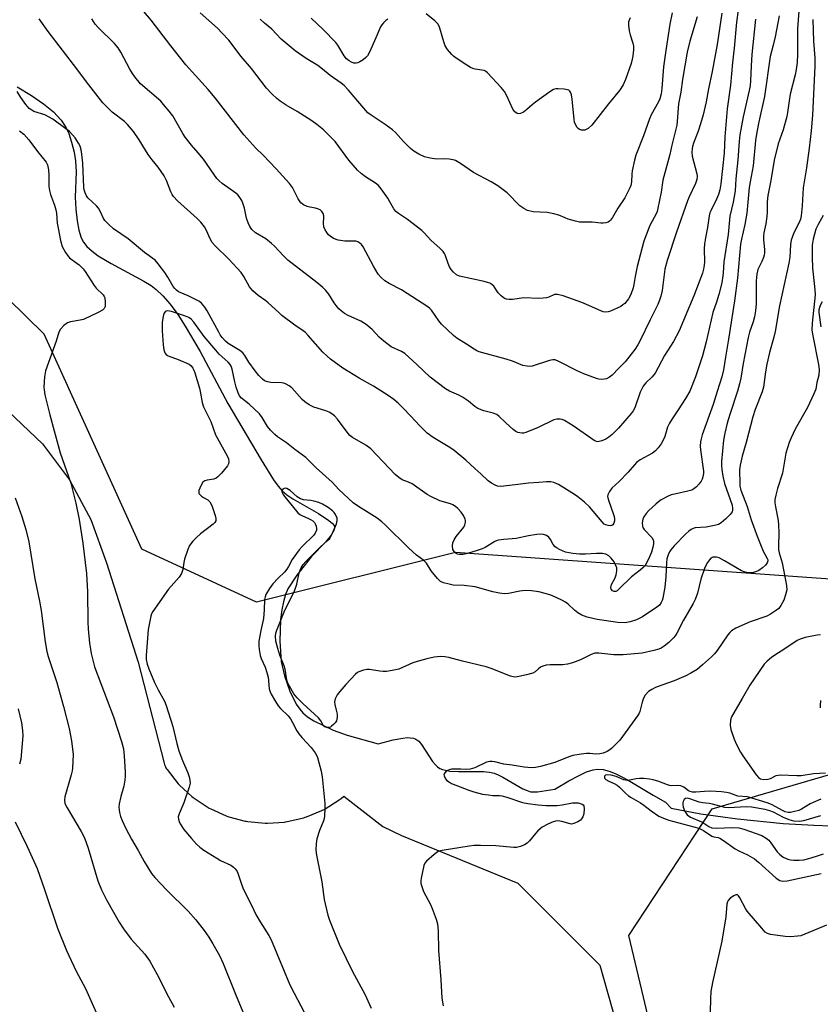
# Model space of a CAD drawing. Units: inches. Extents: x 1201769 to 1207769, y 537456 to 541456.
# Drawn here: x 1205481 to 1205754, y 537791 to 538127 of the extents above; entities that cross this region are included whole.
import ezdxf

# ---------------------------------------------------------------- set-up
doc = ezdxf.new("R2010")
doc.units = ezdxf.units.IN
doc.header["$MEASUREMENT"] = 0
for name, color, linetype in [('HYDRO-Single Line Stream', 4, 'Continuous'), ('NTRL-Farm Land', 3, 'Continuous'), ('NTRL-Trees', 3, 'Continuous'), ('Undefined', 1, 'Continuous')]:
    doc.layers.add(name, color=color, linetype=linetype)

msp = doc.modelspace()

# ---------------------------------------------------------------- linework, layer by layer
at = {"layer": 'HYDRO-Single Line Stream'}
msp.add_lwpolyline([(1205480.07, 538104.21), (1205484.93, 538101.27), (1205489.06, 538098.39), (1205492.37, 538095.63), (1205495.03, 538092.83), (1205496.76, 538090.25), (1205497.64, 538088.22), (1205498.58, 538085.32), (1205499.43, 538081.91), (1205499.97, 538078.95), (1205500.11, 538075.24), (1205499.78, 538066.57), (1205499.99, 538062.47), (1205500.45, 538058.48), (1205501.04, 538055.32), (1205501.82, 538052.75), (1205502.65, 538051.23), (1205503.82, 538049.77), (1205505.55, 538048.16), (1205507.6, 538046.62), (1205512.03, 538043.92), (1205523.22, 538037.94), (1205525.65, 538036.41), (1205527.45, 538035.06), (1205529.69, 538032.93), (1205532.14, 538030.1), (1205534.77, 538026.55), (1205537.34, 538022.64), (1205542.41, 538013.93), (1205551.77, 537996.28), (1205563.23, 537977.05), (1205567.34, 537970.25), (1205568.94, 537968.01), (1205570.32, 537966.43), (1205571.94, 537965.07), (1205574.03, 537963.68), (1205582.75, 537958.75), (1205586.26, 537956.39), (1205587.47, 537955.33), (1205588.02, 537954.61), (1205588.2, 537953.93), (1205588.07, 537953.13), (1205587.08, 537951.31), (1205585.12, 537948.97), (1205580.35, 537944.07), (1205575.29, 537937.68), (1205572.32, 537933.05), (1205571.5, 537931.15), (1205570.76, 537928.66), (1205570.21, 537925.9), (1205569.79, 537922.62), (1205569.53, 537915.24), (1205570.01, 537908.27), (1205571.12, 537903.36), (1205572.97, 537898.2), (1205575.15, 537893.78), (1205576.33, 537891.97), (1205577.36, 537890.73), (1205579, 537889.37), (1205581.18, 537888), (1205587.68, 537884.82), (1205592.47, 537883.13), (1205603.06, 537880.17), (1205608.12, 537881.54), (1205611.42, 537882.18), (1205612.89, 537882.31), (1205613.96, 537882.3), (1205615.14, 537882.12), (1205615.94, 537881.83), (1205616.87, 537881.13), (1205617.81, 537880.03), (1205621.61, 537874.21), (1205622.55, 537873.02), (1205623.24, 537872.36), (1205624.04, 537871.85), (1205624.98, 537871.46), (1205626.04, 537871.17), (1205627.5, 537870.93), (1205630.41, 537870.75), (1205636.65, 537870.81), (1205638.95, 537870.76), (1205641.03, 537870.55), (1205642.57, 537870.19), (1205643.97, 537869.62), (1205645.53, 537868.83), (1205652.4, 537864.91), (1205653.8, 537864.25), (1205655, 537863.88), (1205656.08, 537863.79), (1205657.37, 537863.87), (1205663.28, 537864.79), (1205668.03, 537867.55), (1205671.53, 537869.43), (1205674.1, 537870.62), (1205676.3, 537871.37), (1205677.84, 537871.57), (1205679.72, 537871.42), (1205681.73, 537870.89), (1205683.87, 537870.04), (1205685.85, 537869.07), (1205688.26, 537867.76), (1205696.73, 537862.71), (1205700.95, 537860.33), (1205702.95, 537858.26), (1205713, 537856.35), (1205725.47, 537854.66), (1205741.08, 537853.08), (1205751.48, 537852.42), (1205775.54, 537851.54)], dxfattribs=at)
at = {"layer": 'NTRL-Farm Land'}
msp.add_polyline3d([(1205467.65, 538002.31, 0), (1205488.71, 537982.5, 0), (1205497.85, 537970.24, 0), (1205505.13, 537956.68, 0), (1205510.43, 537941.88, 0), (1205521.23, 537908.05, 0), (1205530.1, 537873.56, 0), (1205530.22, 537873.13, 0), (1205530.36, 537872.76, 0), (1205530.53, 537872.4, 0), (1205530.71, 537872.06, 0), (1205530.92, 537871.72, 0), (1205531.15, 537871.4, 0), (1205534.93, 537866.58, 0), (1205535.38, 537866.12, 0), (1205539.6, 537862.23, 0), (1205540.02, 537861.88, 0), (1205540.33, 537861.65, 0), (1205545.17, 537858.47, 0), (1205545.47, 537858.29, 0), (1205546.02, 537858, 0), (1205551.26, 537855.66, 0), (1205551.78, 537855.46, 0), (1205552.18, 537855.34, 0), (1205557.74, 537853.88, 0), (1205558.09, 537853.8, 0), (1205558.69, 537853.71, 0), (1205564.59, 537853.15, 0), (1205564.98, 537853.14, 0), (1205565.37, 537853.15, 0), (1205571.11, 537853.54, 0), (1205571.49, 537853.58, 0), (1205572.08, 537853.69, 0), (1205577.67, 537855, 0), (1205578.23, 537855.16, 0), (1205578.59, 537855.3, 0), (1205583.9, 537857.49, 0), (1205584.26, 537857.65, 0), (1205584.6, 537857.84, 0), (1205589.82, 537861.07, 0), (1205590.14, 537861.3, 0), (1205590.43, 537861.54, 0), (1205591.31, 537862.31, 0), (1205604.65, 537852.06, 0), (1205610.97, 537848.95, 0), (1205650.69, 537832.75, 0), (1205678.54, 537804.8, 0), (1205689.97, 537764.52, 0)], dxfattribs=at)
at = {"layer": 'NTRL-Trees'}
msp.add_lwpolyline([(1205916.55, 537979.41), (1205793.87, 537933.73), (1205629.42, 537945.47), (1205561.55, 537928.51), (1205522.47, 537946.57), (1205489.22, 538019.88), (1205384.2, 538122.9), (1205346.72, 538174.67), (1205317.75, 538228.57), (1205278.63, 538289.44), (1205225.78, 538343.21), (1205165.83, 538410.63), (1205120.83, 538481.45), (1205062.28, 538563.67), (1205028.09, 538612.58), (1205015.39, 538624.69), (1204924.81, 538797.29)], dxfattribs=at)
msp.add_polyline3d([(1206492.53, 537455.74, 0), (1205482.8, 537455.84, 0), (1205490.49, 537494.54, 0), (1205503.59, 537511.86, 0), (1205550.82, 537553.56, 0), (1205638.18, 537605.43, 0), (1205709.38, 537726.89, 0), (1205688.44, 537814.85, 0), (1205716.86, 537858.03, 0), (1205779.51, 537876.3, 0), (1205866.95, 537891.96, 0), (1206007.91, 537978.1, 0)], dxfattribs=at)
at = {"layer": 'Undefined'}
for points, elevation in [([(1205726.24, 538134.5), (1205725.21, 538126.27), (1205724.36, 538117.37), (1205723.77, 538112.49), (1205723.13, 538104.7), (1205721.97, 538096.68), (1205721.18, 538087.11), (1205720.92, 538081.55), (1205719.8, 538071.07), (1205719.49, 538069.11), (1205719, 538067.45), (1205718.33, 538065.84), (1205716.37, 538061.89), (1205716.09, 538061.17), (1205715.85, 538060.22), (1205715.24, 538056.2), (1205714.54, 538052.73), (1205714.22, 538050.69), (1205714.15, 538048.94), (1205714.25, 538044.53), (1205714.16, 538043.38), (1205713.92, 538041.97), (1205713.52, 538040.65), (1205710.61, 538032.9), (1205705.66, 538021.02), (1205703.65, 538017.35), (1205700.61, 538012.61), (1205697.42, 538006.55), (1205696.43, 538005.29), (1205694.23, 538003.24), (1205693.36, 538002.12), (1205692.38, 538000.07), (1205690.5, 537994.75), (1205689.96, 537993.76), (1205689.28, 537992.84), (1205684.97, 537987.81), (1205682.77, 537985.61), (1205681.61, 537984.7), (1205680.59, 537984.08), (1205679.24, 537983.46), (1205678.41, 537983.23), (1205677.91, 537983.2), (1205677.46, 537983.27), (1205676.71, 537983.62), (1205669.54, 537988.66), (1205666.58, 537990.4), (1205665.81, 537990.75), (1205665.03, 537990.92), (1205663.97, 537990.93), (1205662.9, 537990.67), (1205657.57, 537988.04), (1205653.36, 537986.29), (1205652.55, 537986.11), (1205652.02, 537986.09), (1205650.7, 537986.34), (1205649.97, 537986.72), (1205649.06, 537987.41), (1205646.44, 537989.7), (1205644.33, 537991.75), (1205643.45, 537992.42), (1205642.27, 537992.97), (1205639.06, 537993.72), (1205637.05, 537994.47), (1205635.97, 537995.15), (1205633.79, 537997.01), (1205631.8, 537998.33), (1205630.54, 537999.02), (1205627.36, 538000.44), (1205625.98, 538001.28), (1205620.72, 538005.22), (1205616.25, 538009.49), (1205612.12, 538013.22), (1205611, 538013.91), (1205607.51, 538015.58), (1205604.98, 538017.5), (1205603.45, 538018.82), (1205601.01, 538021.4), (1205599.01, 538023.2), (1205597.18, 538024.24), (1205592.8, 538026.19), (1205591.57, 538026.94), (1205590.41, 538027.78), (1205589.61, 538028.54), (1205588.74, 538029.58), (1205588.09, 538030.5), (1205586.26, 538033.47), (1205585.22, 538034.79), (1205584.24, 538035.82), (1205582.16, 538037.51), (1205572.27, 538045.12), (1205570.84, 538046.53), (1205567.78, 538049.89), (1205566.75, 538050.82), (1205564.74, 538052.31), (1205561.24, 538054.41), (1205559.96, 538055.59), (1205559.3, 538056.52), (1205558.73, 538057.8), (1205558.2, 538059.42), (1205557.46, 538062.85), (1205557.08, 538064.18), (1205556.58, 538065.44), (1205555.72, 538066.78), (1205555.2, 538067.38), (1205554.52, 538067.98), (1205549.89, 538071.18), (1205548.84, 538072.14), (1205548.07, 538072.98), (1205547.04, 538074.36), (1205543.57, 538079.48), (1205541.7, 538081.73), (1205539.46, 538084.24), (1205537.31, 538087.06), (1205536.52, 538088.28), (1205533.05, 538094.27), (1205531.86, 538095.93), (1205529.96, 538098.18), (1205528.96, 538099.24), (1205522.09, 538105.21), (1205520.13, 538107.59), (1205519.31, 538108.73), (1205518.4, 538110.25), (1205515.36, 538116.05), (1205514.48, 538117.52), (1205513.24, 538119), (1205507.7, 538124.35), (1205506.63, 538125.55), (1205505.45, 538127.39)], 324), ([(1205720.12, 538129.26), (1205718.55, 538118.62), (1205716.84, 538109.41), (1205715.63, 538103.53), (1205714.86, 538099.09), (1205713.82, 538094.64), (1205712.94, 538091.58), (1205712.15, 538089.08), (1205710.55, 538084.96), (1205710.21, 538083.83), (1205710.06, 538083.03), (1205709.97, 538081.94), (1205710.08, 538080.59), (1205711.68, 538074.52), (1205711.76, 538073.67), (1205711.66, 538072.62), (1205711.23, 538071.27), (1205709.03, 538066.73), (1205708.45, 538065.37), (1205704.72, 538054.6), (1205701.51, 538045.02), (1205700.75, 538042.05), (1205699.78, 538034.76), (1205699.39, 538032.78), (1205698.97, 538031.44), (1205698.3, 538029.92), (1205695.7, 538024.79), (1205692.26, 538017.48), (1205691.56, 538016.24), (1205690.48, 538014.61), (1205689.28, 538012.99), (1205687.22, 538010.47), (1205685.03, 538008.32), (1205682.75, 538005.83), (1205681.87, 538005.16), (1205680.89, 538004.66), (1205680.11, 538004.48), (1205679.31, 538004.43), (1205678.24, 538004.51), (1205677.41, 538004.72), (1205673.11, 538006.3), (1205671.06, 538007.28), (1205664.64, 538010.58), (1205663.32, 538011.09), (1205662.55, 538011.13), (1205661.42, 538010.9), (1205655.52, 538008.96), (1205654.67, 538008.88), (1205653.8, 538008.93), (1205652.39, 538009.23), (1205648.87, 538010.64), (1205646.67, 538011.38), (1205637.52, 538013.87), (1205636.73, 538014.21), (1205635.76, 538014.76), (1205633.15, 538016.5), (1205629.9, 538018.47), (1205628.74, 538019.37), (1205624.64, 538023.22), (1205623.73, 538024.37), (1205621.19, 538027.99), (1205620.62, 538028.64), (1205619.95, 538029.19), (1205611.03, 538034.93), (1205606.77, 538037.1), (1205605.37, 538038.09), (1205604.04, 538039.18), (1205603.11, 538040.29), (1205601.41, 538043.07), (1205597.91, 538049.69), (1205597.4, 538050.41), (1205596.83, 538050.93), (1205596.18, 538051.33), (1205595.41, 538051.54), (1205591.65, 538051.58), (1205589.43, 538051.88), (1205587.81, 538052.47), (1205586.65, 538053.23), (1205586.07, 538053.8), (1205585.57, 538054.48), (1205585.02, 538055.47), (1205584.58, 538056.51), (1205584.41, 538057.57), (1205584.59, 538059.73), (1205584.56, 538060.24), (1205584.28, 538060.98), (1205583.84, 538061.66), (1205583.26, 538062.21), (1205582.77, 538062.48), (1205581.66, 538062.82), (1205579.72, 538063.12), (1205578.9, 538063.34), (1205577.61, 538063.91), (1205576.74, 538064.58), (1205575.8, 538065.99), (1205573.84, 538069.82), (1205572.84, 538071.19), (1205568.34, 538076.19), (1205563.89, 538080.88), (1205561.42, 538083.32), (1205557.32, 538087.86), (1205547.55, 538100.39), (1205545.12, 538103.22), (1205540.77, 538108.02), (1205537.53, 538111.72), (1205532.37, 538118.17), (1205525.67, 538126.93), (1205520.15, 538133.51)], 326), ([(1205746.51, 538131.5), (1205745.99, 538124.1), (1205745.95, 538115.36), (1205745.78, 538112.49), (1205745.53, 538110.12), (1205745.16, 538108.26), (1205743.45, 538101.64), (1205743.05, 538099.37), (1205742.53, 538095.39), (1205742.27, 538094.09), (1205741.01, 538089.51), (1205739.37, 538084.7), (1205738, 538079.18), (1205736.84, 538072.22), (1205735.81, 538067.15), (1205735.57, 538064.94), (1205735.57, 538061.44), (1205735.47, 538060.02), (1205735.11, 538057.46), (1205734.48, 538054.41), (1205734.34, 538053.32), (1205734.36, 538052.18), (1205734.69, 538048.62), (1205734.67, 538047.53), (1205734.56, 538046.78), (1205734.33, 538045.97), (1205733.76, 538044.61), (1205732.42, 538041.88), (1205732.04, 538040.27), (1205731.84, 538038), (1205731.89, 538033.83), (1205731.83, 538030.25), (1205731.62, 538027.87), (1205731.33, 538025.81), (1205730.89, 538024.04), (1205729.64, 538020.49), (1205729.19, 538018.72), (1205727.44, 538009.89), (1205726.63, 538004.9), (1205726.23, 538002.92), (1205725.5, 538000.4), (1205722.86, 537992.46), (1205721.95, 537989.51), (1205721.15, 537986.07), (1205720.77, 537983.75), (1205720.1, 537976.49), (1205720.06, 537975.09), (1205720.16, 537973.71), (1205720.49, 537971.49), (1205721.04, 537968.98), (1205723.68, 537961.55), (1205723.82, 537960.42), (1205723.79, 537959.86), (1205723.66, 537959.34), (1205723.03, 537958.42), (1205721.54, 537956.96), (1205719.99, 537955.56), (1205719.01, 537954.97), (1205717.66, 537954.6), (1205714.84, 537954.11), (1205711.13, 537953.83), (1205710.43, 537953.61), (1205709.76, 537953.29), (1205708.97, 537952.71), (1205707.95, 537951.75), (1205703.94, 537947.65), (1205702.79, 537946.33), (1205702.33, 537945.62), (1205701.88, 537944.6), (1205701.45, 537943.26), (1205701.25, 537941.87), (1205701.04, 537937.14), (1205700.73, 537933.64), (1205700.07, 537929.86), (1205699.82, 537929.03), (1205699.52, 537928.36), (1205698.89, 537927.52), (1205698.03, 537926.76), (1205693.08, 537923.5), (1205691.14, 537922.43), (1205688.96, 537921.74), (1205687.27, 537921.45), (1205684.74, 537921.55), (1205677.65, 537922.57), (1205674.22, 537923.4), (1205672.4, 537924.11), (1205671.14, 537924.83), (1205669.97, 537925.75), (1205667.83, 537927.81), (1205666.91, 537928.5), (1205665.91, 537929.09), (1205663.74, 537930.09), (1205661.85, 537930.83), (1205659.97, 537931.47), (1205657.84, 537932), (1205655.35, 537932.36), (1205653.09, 537932.48), (1205651.36, 537932.24), (1205647.46, 537931.42), (1205646.07, 537931.36), (1205644.38, 537931.61), (1205642.12, 537932.06), (1205636.12, 537933.67), (1205632.35, 537934.16), (1205628.65, 537934.28), (1205627.23, 537934.58), (1205625.28, 537935.12), (1205624.26, 537935.58), (1205623.23, 537936.53), (1205621.06, 537939.22), (1205619.49, 537941.74), (1205618.66, 537942.71), (1205616.16, 537944.53), (1205613.34, 537947), (1205605.58, 537954.77), (1205604.33, 537955.93), (1205602.76, 537957.14), (1205596.39, 537961.13), (1205594.53, 537962.41), (1205589.67, 537966.95), (1205587.36, 537969.46), (1205581.87, 537974.3), (1205578.44, 537977.77), (1205574.63, 537980.53), (1205571.85, 537982.79), (1205568.78, 537984.91), (1205567.89, 537985.66), (1205566.42, 537987.1), (1205565.3, 537988.44), (1205563.55, 537991.49), (1205562.67, 537992.66), (1205559.12, 537996), (1205556.46, 537998.06), (1205555.79, 537998.87), (1205555.32, 537999.82), (1205554.63, 538001.83), (1205554.19, 538003.57), (1205553.3, 538007.88), (1205552.97, 538008.92), (1205552.65, 538009.49), (1205551.94, 538010.27), (1205548.92, 538013.06), (1205547.73, 538014.36), (1205543.78, 538019.06), (1205540.21, 538023.94), (1205539.36, 538024.92), (1205538.5, 538025.56), (1205537.43, 538026.03), (1205532.63, 538027.6), (1205531.29, 538027.84), (1205530.83, 538027.75), (1205530.46, 538027.53), (1205530.02, 538026.92), (1205529.74, 538025.88), (1205529.49, 538023.9), (1205529.42, 538021.03), (1205529.78, 538016.26), (1205530, 538014.49), (1205530.33, 538013.54), (1205530.83, 538012.93), (1205531.54, 538012.49), (1205534.88, 538011.28), (1205538.6, 538009.6), (1205539.3, 538009.12), (1205539.95, 538008.31), (1205540.29, 538007.63), (1205540.63, 538006.68), (1205542.13, 538001.42), (1205542.55, 537999.73), (1205543.11, 537996.6), (1205543.56, 537995.09), (1205546.02, 537990.04), (1205547.67, 537985.52), (1205551.6, 537978.37), (1205552.03, 537977.4), (1205552.21, 537976.4), (1205552.08, 537975.68), (1205551.67, 537974.97), (1205549.65, 537972.49), (1205548.47, 537971.22), (1205547.8, 537970.74), (1205547.06, 537970.43), (1205544.74, 537970.07), (1205543.94, 537969.85), (1205543.33, 537969.37), (1205542.62, 537968.15), (1205541.98, 537966.55), (1205541.9, 537966.04), (1205542, 537965.58), (1205542.27, 537965.17), (1205542.84, 537964.62), (1205543.54, 537964.16), (1205545.03, 537963.38), (1205545.73, 537962.71), (1205546.33, 537961.43), (1205547.47, 537958.09), (1205547.75, 537957.01), (1205547.74, 537956.26), (1205547.36, 537955.63), (1205546.78, 537955.06), (1205542.47, 537951.74), (1205541.15, 537950.6), (1205539.93, 537949.35), (1205538.73, 537947.79), (1205538.14, 537946.49), (1205537.07, 537943.14), (1205536.8, 537942), (1205536.49, 537939.6), (1205536.04, 537938.22), (1205535.22, 537937.07), (1205531.56, 537932.92), (1205526.23, 537925.36), (1205525.86, 537924.57), (1205525.61, 537923.74), (1205524.67, 537919.13), (1205523.98, 537910.36), (1205524, 537909), (1205524.32, 537907.38), (1205524.91, 537905.74), (1205526.86, 537901.13), (1205528.08, 537898.65), (1205530.19, 537894.7), (1205530.81, 537893.29), (1205533.04, 537886.09), (1205534.45, 537880.26), (1205535.18, 537877.78), (1205536.39, 537874.56), (1205538.16, 537870.33), (1205538.64, 537868.93), (1205538.93, 537867.8), (1205538.97, 537866.76), (1205538.7, 537865.44), (1205536.86, 537860.05), (1205535.21, 537856.29), (1205534.94, 537855.26), (1205534.96, 537854.49), (1205535.23, 537853.72), (1205535.62, 537852.97), (1205536.87, 537851.05), (1205539.4, 537847.95), (1205541.19, 537846.01), (1205542.24, 537845), (1205543.65, 537843.99), (1205548.03, 537841.17), (1205549.32, 537840.47), (1205552.85, 537838.84), (1205553.78, 537838.21), (1205554.36, 537837.64), (1205554.84, 537836.91), (1205555.19, 537836.13), (1205556.57, 537832.06), (1205557.16, 537830.59), (1205559.9, 537825.2), (1205561.36, 537822.07), (1205562.79, 537819.57), (1205565.79, 537814.81), (1205566.58, 537813.35), (1205573, 537798.07), (1205574.38, 537795.24), (1205580.19, 537784.2)], 318), ([(1205739.71, 538128.39), (1205738.34, 538121.25), (1205737.68, 538118.4), (1205736.64, 538114.47), (1205734.66, 538100.84), (1205732.72, 538092.28), (1205732.04, 538088.68), (1205731.67, 538085.9), (1205730.84, 538077.27), (1205729.78, 538071.84), (1205729.48, 538069.86), (1205728.67, 538061.07), (1205727.97, 538057.2), (1205726.84, 538052.3), (1205726.53, 538050.55), (1205725.47, 538038.9), (1205724.52, 538031.27), (1205722.46, 538018.17), (1205721.38, 538012.07), (1205720.72, 538007.71), (1205720.16, 538005.3), (1205718.53, 538000.31), (1205717.18, 537995.85), (1205713.5, 537985.54), (1205713.1, 537984.18), (1205712.89, 537983.12), (1205712.81, 537981.64), (1205712.88, 537980.46), (1205713.95, 537973.14), (1205713.92, 537972.31), (1205713.72, 537971.23), (1205713.49, 537970.45), (1205713.14, 537969.72), (1205712.48, 537968.84), (1205711.48, 537967.84), (1205710.62, 537967.12), (1205709.92, 537966.71), (1205708.62, 537966.3), (1205704.59, 537965.48), (1205702.95, 537965.06), (1205701.6, 537964.48), (1205699.52, 537963.34), (1205698.54, 537962.69), (1205697.65, 537961.93), (1205695.29, 537959.73), (1205694.34, 537958.68), (1205693.58, 537957.57), (1205693.26, 537956.83), (1205693.01, 537955.49), (1205693.08, 537954.44), (1205693.29, 537953.97), (1205693.74, 537953.31), (1205696.27, 537950.49), (1205696.71, 537949.77), (1205696.89, 537949.13), (1205696.85, 537948.33), (1205696.61, 537947.23), (1205696.15, 537945.58), (1205695.56, 537943.9), (1205694.49, 537941.76), (1205693.99, 537941.04), (1205693.22, 537940.18), (1205692.37, 537939.44), (1205689.33, 537937.16), (1205685.12, 537932.91), (1205684.51, 537932.41), (1205684.07, 537932.18), (1205683.46, 537932.11), (1205682.88, 537932.34), (1205682.43, 537932.93), (1205682.32, 537933.53), (1205682.57, 537934.48), (1205683.77, 537936.78), (1205684.19, 537937.83), (1205684.41, 537939.16), (1205684.34, 537940.22), (1205683.97, 537941.23), (1205683.44, 537942.2), (1205682.43, 537943.53), (1205681.66, 537944.27), (1205680.58, 537944.86), (1205679.47, 537945.05), (1205677.45, 537945.1), (1205673.66, 537944.87), (1205671.68, 537944.9), (1205669.43, 537945.11), (1205666.94, 537945.59), (1205664.8, 537946.49), (1205664.03, 537946.9), (1205663.33, 537947.38), (1205662.64, 537948.19), (1205661.77, 537949.88), (1205661.2, 537950.67), (1205660.41, 537951.2), (1205659.4, 537951.52), (1205658.31, 537951.64), (1205657.15, 537951.56), (1205654.25, 537951.12), (1205650.11, 537950.22), (1205645.82, 537949.89), (1205644.11, 537949.67), (1205643.56, 537949.52), (1205642.77, 537949.14), (1205639.57, 537947.14), (1205638.49, 537946.66), (1205636.83, 537946.06), (1205633.45, 537945.07), (1205632.02, 537944.77), (1205630.65, 537944.79), (1205630.13, 537944.91), (1205629.67, 537945.11), (1205628.92, 537945.76), (1205628.55, 537946.4), (1205628.35, 537947.67), (1205628.49, 537948.72), (1205628.92, 537949.74), (1205629.64, 537950.94), (1205632.29, 537954.09), (1205632.63, 537954.81), (1205632.84, 537955.82), (1205632.83, 537956.32), (1205632.71, 537956.83), (1205632.13, 537958.07), (1205631.34, 537959.21), (1205630.21, 537960.44), (1205629.39, 537961.16), (1205628.54, 537961.67), (1205627.73, 537961.98), (1205624.12, 537963.04), (1205620.96, 537964.47), (1205619.7, 537965.22), (1205614.59, 537968.81), (1205613.4, 537969.41), (1205611.27, 537970.25), (1205610.11, 537970.97), (1205608.89, 537972.06), (1205600.52, 537980.81), (1205598.85, 537981.97), (1205594.33, 537984.58), (1205593.43, 537985.29), (1205592.51, 537986.41), (1205589.19, 537990.93), (1205588.21, 537992.01), (1205587.32, 537992.73), (1205586.32, 537993.29), (1205585.27, 537993.75), (1205581.1, 537994.95), (1205579.55, 537995.79), (1205578.08, 537996.81), (1205577.18, 537997.57), (1205573.69, 538001.53), (1205572.77, 538002.24), (1205571.74, 538002.82), (1205570.93, 538003.14), (1205570.08, 538003.29), (1205566.52, 538003.44), (1205565.37, 538003.59), (1205564.36, 538003.96), (1205563.67, 538004.48), (1205562.44, 538005.75), (1205561.17, 538007.34), (1205558.97, 538010.37), (1205557.61, 538012.63), (1205556.95, 538013.49), (1205555.88, 538014.33), (1205551.9, 538016.67), (1205551.05, 538017.43), (1205549.94, 538018.72), (1205549.26, 538019.63), (1205548.72, 538020.52), (1205544.82, 538027.81), (1205544, 538029.02), (1205542.86, 538030.39), (1205542.2, 538030.95), (1205541.46, 538031.39), (1205538.3, 538032.88), (1205535.57, 538034.03), (1205535.05, 538034.31), (1205534.36, 538034.83), (1205533.74, 538035.44), (1205533.2, 538036.1), (1205531.42, 538039.28), (1205530.33, 538040.91), (1205528.14, 538043.84), (1205527.03, 538045.1), (1205523.42, 538047.76), (1205517.82, 538052.36), (1205512.89, 538055.78), (1205511.13, 538057.33), (1205509.94, 538058.59), (1205509.51, 538059.3), (1205508.48, 538061.59), (1205507.76, 538062.81), (1205507.02, 538063.66), (1205504.12, 538066.35), (1205503.64, 538067), (1205503.2, 538067.99), (1205502.9, 538069.04), (1205502.78, 538069.88), (1205502.38, 538078.18), (1205502.09, 538081.26), (1205501.89, 538082.65), (1205501.49, 538083.98), (1205500.98, 538085.02), (1205499.85, 538086.75), (1205498.92, 538087.83), (1205497.71, 538089.03), (1205496.67, 538089.92), (1205492.18, 538093.11), (1205489.46, 538094.59), (1205485.67, 538095.78), (1205484.98, 538096.18), (1205484.17, 538096.85), (1205483.04, 538098.16), (1205481.28, 538100.52), (1205479.99, 538102.59)], 320), ([(1205711.73, 538128.08), (1205709.29, 538119.74), (1205708.34, 538115.97), (1205706.72, 538106.66), (1205706.17, 538102.42), (1205705.44, 538098.41), (1205704.99, 538092.42), (1205704.82, 538091.11), (1205703.1, 538084.34), (1205702.43, 538081.11), (1205700.01, 538072.4), (1205699.45, 538068.27), (1205698.41, 538062.83), (1205698.1, 538061.71), (1205697.68, 538060.63), (1205695.86, 538057.35), (1205695.35, 538056.29), (1205693.57, 538051.54), (1205691.3, 538042.96), (1205690.61, 538039.53), (1205690.2, 538036.78), (1205689.93, 538035.61), (1205689.2, 538033.34), (1205688.34, 538031.89), (1205687.11, 538030.37), (1205686.47, 538029.81), (1205685.75, 538029.33), (1205682.24, 538027.71), (1205681.41, 538027.44), (1205680.57, 538027.35), (1205679.77, 538027.49), (1205678.98, 538027.78), (1205674.07, 538030.03), (1205672.46, 538030.68), (1205666.08, 538032.92), (1205664.19, 538033.42), (1205663.66, 538033.43), (1205663.19, 538033.33), (1205661.2, 538032.44), (1205660.39, 538032.25), (1205659.27, 538032.1), (1205657.85, 538032.06), (1205652.69, 538032.24), (1205648.82, 538031.72), (1205647.68, 538031.7), (1205646.84, 538031.78), (1205646.08, 538032.04), (1205644.98, 538032.9), (1205644, 538033.96), (1205642.42, 538036.18), (1205641.78, 538036.74), (1205641.07, 538037.2), (1205640.27, 538037.53), (1205639.12, 538037.84), (1205630.8, 538039.66), (1205629.78, 538040.14), (1205628.67, 538041.01), (1205627.93, 538041.86), (1205627.36, 538042.85), (1205626.91, 538043.92), (1205625.91, 538046.9), (1205625.66, 538047.4), (1205625.18, 538048.07), (1205624.21, 538049.08), (1205621.04, 538051.95), (1205618.72, 538054.44), (1205617.88, 538055.22), (1205613.03, 538058.92), (1205609.97, 538060.95), (1205609.1, 538061.64), (1205608.39, 538062.54), (1205607.08, 538064.98), (1205606.31, 538066.23), (1205604.11, 538069.45), (1205603.18, 538070.6), (1205602.2, 538071.37), (1205598.76, 538073.47), (1205597.23, 538074.67), (1205595.97, 538075.81), (1205593.05, 538079.21), (1205588.37, 538085.52), (1205586.48, 538087.52), (1205584.42, 538089.49), (1205582.12, 538091.37), (1205580.42, 538092.55), (1205575.44, 538095.8), (1205571.73, 538097.93), (1205569.62, 538099.29), (1205568.52, 538100.19), (1205566.84, 538101.79), (1205565.04, 538103.68), (1205559.88, 538110.45), (1205556.38, 538114.56), (1205552.11, 538120.05), (1205549.95, 538122.47), (1205548.3, 538124.13), (1205542.39, 538129.42)], 328), ([(1205703.23, 538129.41), (1205702.44, 538125.53), (1205701.07, 538116.59), (1205700.32, 538111.05), (1205699.72, 538103.66), (1205699.47, 538101.85), (1205699, 538100.14), (1205698.58, 538099.04), (1205696.13, 538094.65), (1205695.47, 538093.29), (1205693.45, 538087.49), (1205690.9, 538080.91), (1205690.44, 538079.22), (1205689.62, 538075.52), (1205689.47, 538074.37), (1205689.33, 538071.76), (1205689.11, 538070.6), (1205688.83, 538069.76), (1205687.95, 538067.88), (1205687.1, 538066.3), (1205684.74, 538062.82), (1205682.86, 538059.6), (1205682.23, 538058.69), (1205681.85, 538058.33), (1205681.38, 538058.09), (1205680.59, 538057.86), (1205679.74, 538057.75), (1205678.88, 538057.76), (1205675.99, 538058.08), (1205672.79, 538058.04), (1205671.63, 538058.09), (1205670.25, 538058.38), (1205667.79, 538059.09), (1205666.73, 538059.5), (1205664.65, 538060.44), (1205662.94, 538060.91), (1205660.61, 538061.32), (1205655.92, 538061.61), (1205653.98, 538062.07), (1205652.7, 538062.67), (1205651.31, 538063.64), (1205647.04, 538068.05), (1205643.8, 538070.4), (1205641.61, 538071.8), (1205635.58, 538074.92), (1205631.1, 538078.01), (1205629.42, 538079.04), (1205628.64, 538079.33), (1205627.22, 538079.55), (1205625.48, 538079.63), (1205622.96, 538079.55), (1205620.72, 538079.82), (1205618.84, 538080.28), (1205616.86, 538081.2), (1205615.19, 538082.25), (1205614.09, 538083.17), (1205611.63, 538085.58), (1205608.97, 538088.58), (1205607.93, 538089.55), (1205605.41, 538091.35), (1205600.65, 538094.48), (1205599.52, 538095.33), (1205598.83, 538096.07), (1205596.83, 538098.55), (1205593, 538103.03), (1205591.45, 538104.64), (1205590.42, 538105.42), (1205586.65, 538107.99), (1205584.1, 538110.21), (1205582.5, 538111.46), (1205578.55, 538113.82), (1205574.77, 538116.49), (1205570, 538120.42), (1205566.8, 538123.8), (1205564.33, 538125.89), (1205562.8, 538127.3)], 330), ([(1205688.95, 538127.66), (1205688.41, 538126.3), (1205688.31, 538125.21), (1205688.55, 538123.29), (1205688.89, 538121.94), (1205689.8, 538119.11), (1205690.01, 538118.03), (1205690.03, 538116.84), (1205689.84, 538114.76), (1205689.64, 538113.59), (1205689.24, 538112.18), (1205687.35, 538106.73), (1205686.5, 538104.91), (1205685.3, 538102.95), (1205681.5, 538098.36), (1205675.85, 538091.09), (1205674.61, 538090), (1205673.93, 538089.6), (1205673.43, 538089.44), (1205672.36, 538089.41), (1205671.62, 538089.63), (1205671.21, 538089.95), (1205670.85, 538090.37), (1205670.27, 538091.34), (1205670.01, 538092.18), (1205669.87, 538093.07), (1205669.2, 538099.97), (1205668.99, 538101.45), (1205668.76, 538102.19), (1205668.41, 538102.76), (1205668.04, 538103.03), (1205667.56, 538103.2), (1205666.45, 538103.36), (1205664.42, 538103.48), (1205663.57, 538103.45), (1205662.76, 538103.26), (1205661.51, 538102.51), (1205656.68, 538098.93), (1205655.5, 538098), (1205653.72, 538096.45), (1205652.53, 538095.55), (1205651.52, 538095.05), (1205650.82, 538095.01), (1205650.38, 538095.13), (1205649.59, 538095.71), (1205648.97, 538096.58), (1205646.94, 538101.06), (1205646.07, 538102.6), (1205644.93, 538103.96), (1205640.33, 538108.99), (1205639.65, 538109.5), (1205639.16, 538109.7), (1205638.36, 538109.89), (1205636.1, 538110.22), (1205635.29, 538110.46), (1205634.53, 538110.8), (1205633.29, 538111.53), (1205629.67, 538113.95), (1205628.74, 538114.64), (1205628.12, 538115.22), (1205626.68, 538116.95), (1205625.94, 538118.15), (1205625.46, 538119.5), (1205624.1, 538124.14), (1205623.81, 538124.92), (1205623.4, 538125.63), (1205622.4, 538126.66), (1205619.42, 538129.06)], 332), ([(1205731.66, 538127.2), (1205730.44, 538115.2), (1205730.18, 538111.33), (1205729.98, 538106.24), (1205729.82, 538104.61), (1205729.52, 538102.95), (1205727.4, 538093.91), (1205726.33, 538087.78), (1205726.1, 538085.6), (1205725.67, 538079.27), (1205724.9, 538072.79), (1205724.67, 538068.78), (1205724.01, 538064.91), (1205722.85, 538060.04), (1205722.37, 538053.86), (1205720.81, 538044.52), (1205720.62, 538040.79), (1205720.42, 538038.86), (1205720.04, 538036.89), (1205719.19, 538033.44), (1205718.34, 538030.75), (1205717.09, 538027.26), (1205714.83, 538017.24), (1205713.56, 538012.51), (1205711.16, 538005.34), (1205709.21, 538000.43), (1205707.77, 537997.9), (1205705.3, 537994.03), (1205703.25, 537991.03), (1205702.33, 537989.49), (1205701.69, 537988.17), (1205700.69, 537985.01), (1205700.09, 537983.48), (1205699.52, 537982.51), (1205698.49, 537981.11), (1205697.55, 537980.09), (1205696.52, 537979.27), (1205692.39, 537976.99), (1205691.11, 537976.07), (1205688.27, 537972.8), (1205685.18, 537969.64), (1205682.7, 537967.33), (1205681.86, 537966.26), (1205681.34, 537965.07), (1205681.25, 537964.57), (1205681.3, 537964.02), (1205681.61, 537962.92), (1205683.15, 537958.77), (1205683.44, 537957.72), (1205683.56, 537956.95), (1205683.55, 537956.2), (1205683.35, 537955.39), (1205683.01, 537954.86), (1205682.69, 537954.62), (1205682.21, 537954.51), (1205681.4, 537954.58), (1205680.58, 537954.84), (1205680.11, 537955.13), (1205679.33, 537955.89), (1205675.06, 537961), (1205673.38, 537962.58), (1205671.11, 537964.41), (1205669.93, 537965.25), (1205664.49, 537968.6), (1205662.95, 537969.35), (1205661.84, 537969.54), (1205660.4, 537969.52), (1205657.76, 537969.25), (1205654.26, 537969.03), (1205649.74, 537968.45), (1205644.84, 537967.96), (1205643.73, 537968.03), (1205642.94, 537968.33), (1205641.68, 537969.05), (1205640.5, 537969.9), (1205638.02, 537972.24), (1205635.94, 537974.03), (1205632.89, 537976.95), (1205628.99, 537980.2), (1205627.52, 537981.2), (1205621.8, 537984.68), (1205619.74, 537986.13), (1205617.09, 537988.71), (1205614.33, 537991.8), (1205611.3, 537994.87), (1205609.82, 537996.32), (1205608.35, 537997.57), (1205606.42, 537998.9), (1205601.43, 538002.08), (1205596.63, 538004.91), (1205591.07, 538008.32), (1205586.86, 538011.34), (1205585.63, 538012.41), (1205584.25, 538013.78), (1205579.25, 538019.41), (1205578.28, 538020.39), (1205577.47, 538021.03), (1205574.61, 538022.98), (1205570.23, 538026.27), (1205569.15, 538027.21), (1205565.6, 538030.58), (1205564.76, 538031.23), (1205562.14, 538033.01), (1205560.39, 538034.63), (1205559.25, 538035.99), (1205557.31, 538039.54), (1205556.33, 538040.88), (1205552.12, 538045.43), (1205547.47, 538050), (1205546.48, 538051.08), (1205545.78, 538052.32), (1205544.6, 538055.18), (1205543.83, 538056.41), (1205542.61, 538058.04), (1205541.38, 538059.29), (1205534.67, 538065.36), (1205533.28, 538066.79), (1205532.86, 538067.42), (1205532.38, 538068.33), (1205530.9, 538072.28), (1205530.09, 538073.86), (1205528.13, 538076.79), (1205526.05, 538079.28), (1205524.72, 538081.13), (1205523.77, 538082.56), (1205521.65, 538086.17), (1205519.63, 538088.98), (1205517.58, 538091.38), (1205516.59, 538092.41), (1205512.41, 538095.53), (1205509.25, 538098.78), (1205503.71, 538105.88), (1205500.4, 538110.31), (1205490.62, 538122.99), (1205487.5, 538127.36)], 322), ([(1205751.2, 538127.09), (1205751.44, 538119.79), (1205751.83, 538114.03), (1205751.9, 538111.25), (1205751.02, 538094.54), (1205750.62, 538089.18), (1205749.97, 538083.29), (1205749.07, 538076.58), (1205747.87, 538069.75), (1205747.52, 538063.64), (1205747.18, 538060.16), (1205746.96, 538059.02), (1205746.57, 538057.9), (1205744.7, 538054.42), (1205743.81, 538051.89), (1205743.57, 538050.42), (1205743.28, 538046.06), (1205742.99, 538044.09), (1205739.84, 538029.47), (1205738.3, 538020.73), (1205737.84, 538018.79), (1205736.38, 538013.57), (1205735.54, 538009.59), (1205735.05, 538007.02), (1205734.36, 538001.8), (1205733.88, 538000.22), (1205731.54, 537994.18), (1205730.72, 537991.66), (1205728.41, 537982.88), (1205727.11, 537978.3), (1205726.43, 537975.18), (1205726.21, 537973.63), (1205726.24, 537968.87), (1205726.35, 537968.02), (1205726.69, 537966.71), (1205728.77, 537961.16), (1205730.19, 537956.54), (1205732.18, 537951.04), (1205734.25, 537945.94), (1205734.76, 537944.9), (1205735.66, 537943.4), (1205735.82, 537942.9), (1205735.83, 537942.54), (1205735.63, 537941.93), (1205735.05, 537941.16), (1205733.98, 537940.19), (1205732.78, 537939.31), (1205732.02, 537938.94), (1205730.97, 537938.62), (1205730.17, 537938.49), (1205729.37, 537938.48), (1205728.09, 537938.72), (1205726.87, 537939.23), (1205721.03, 537942.63), (1205719.23, 537943.57), (1205718.4, 537943.82), (1205717.57, 537943.88), (1205717.08, 537943.79), (1205716.47, 537943.46), (1205715.91, 537942.89), (1205715.26, 537942), (1205714.68, 537941.04), (1205714.21, 537939.98), (1205713, 537936.35), (1205711.92, 537931.6), (1205711.12, 537929.37), (1205710.45, 537928.09), (1205707.1, 537922.38), (1205704.86, 537917.93), (1205704.25, 537916.97), (1205703.73, 537916.3), (1205702.06, 537914.72), (1205700.51, 537913.45), (1205699.5, 537912.85), (1205698.7, 537912.49), (1205697.02, 537912.01), (1205693.02, 537911.15), (1205686.58, 537910.58), (1205683.32, 537910.56), (1205678.25, 537911.08), (1205676.87, 537911.06), (1205675.6, 537910.62), (1205671.95, 537908.8), (1205669.3, 537907.77), (1205667.57, 537907.37), (1205665.82, 537907.12), (1205661.71, 537907.19), (1205660.26, 537907.02), (1205659.14, 537906.67), (1205658.34, 537906.31), (1205657.68, 537905.82), (1205656.5, 537904.73), (1205655.78, 537904.34), (1205653.57, 537903.73), (1205651.01, 537903.15), (1205649.88, 537902.97), (1205649.04, 537903), (1205648.2, 537903.23), (1205641.6, 537905.91), (1205639.91, 537906.48), (1205631.79, 537908.35), (1205627.12, 537909.58), (1205625.74, 537909.83), (1205624.37, 537909.97), (1205623.25, 537909.91), (1205622.12, 537909.72), (1205619.59, 537909.14), (1205617.09, 537908.46), (1205614.9, 537907.77), (1205610.05, 537905.71), (1205607.84, 537905.2), (1205605.88, 537904.89), (1205604.76, 537904.81), (1205603.59, 537904.93), (1205600.08, 537905.53), (1205599.22, 537905.53), (1205598.09, 537905.33), (1205596.47, 537904.79), (1205595.99, 537904.51), (1205595.35, 537903.96), (1205592.05, 537900.4), (1205589.97, 537898.03), (1205589.09, 537896.91), (1205588.38, 537895.49), (1205588.2, 537894.47), (1205588.31, 537893.66), (1205588.78, 537891.71), (1205589.03, 537890.27), (1205589.1, 537889.41), (1205589.02, 537888.59), (1205588.82, 537888.1), (1205588.36, 537887.4), (1205587.81, 537886.75), (1205587.2, 537886.18), (1205586.78, 537885.93), (1205586.35, 537885.79), (1205585.55, 537885.79), (1205584.81, 537886.03), (1205584.47, 537886.3), (1205583.5, 537887.99), (1205582.68, 537889.03), (1205577.37, 537893.93), (1205575.4, 537895.92), (1205574.35, 537897.26), (1205572.82, 537899.82), (1205572.27, 537900.87), (1205571.9, 537901.88), (1205571.31, 537905.69), (1205571.06, 537906.77), (1205569.5, 537910.48), (1205568.82, 537912.7), (1205568.2, 537915.23), (1205568.12, 537916.86), (1205568.22, 537917.94), (1205568.49, 537918.96), (1205571.03, 537925.23), (1205572.35, 537928.1), (1205574.27, 537931.81), (1205574.9, 537933.32), (1205575.31, 537934.62), (1205576.1, 537938.47), (1205576.43, 537939.46), (1205576.77, 537940.18), (1205577.47, 537941.3), (1205578.39, 537942.36), (1205583.39, 537947.34), (1205585.82, 537949.47), (1205586.53, 537950.25), (1205587.37, 537951.75), (1205588.85, 537955.23), (1205589.1, 537956.32), (1205589.03, 537957.13), (1205588.51, 537958.39), (1205588.06, 537959.02), (1205587.54, 537959.6), (1205585.98, 537960.75), (1205584.07, 537961.86), (1205582.81, 537962.42), (1205581.18, 537962.92), (1205580.07, 537963.15), (1205577.59, 537963.44), (1205576.62, 537963.75), (1205575.48, 537964.44), (1205573.01, 537966.56), (1205571.88, 537967.23), (1205571.43, 537967.32), (1205570.99, 537967.22), (1205570.61, 537966.98), (1205570.33, 537966.65), (1205570.23, 537966.26), (1205570.32, 537965.83), (1205570.85, 537964.92), (1205575.73, 537958.95), (1205576.38, 537958.38), (1205577, 537957.99), (1205579.26, 537957.07), (1205580.03, 537956.69), (1205580.75, 537956.23), (1205581.35, 537955.68), (1205581.63, 537955.21), (1205581.92, 537954.41), (1205582.05, 537953.58), (1205582.01, 537953.04), (1205581.64, 537952.03), (1205581.16, 537951.35), (1205577.21, 537947.53), (1205576.11, 537946.32), (1205573.74, 537943.06), (1205572.53, 537940.7), (1205571.95, 537939.78), (1205571.08, 537938.75), (1205568.93, 537936.71), (1205567.16, 537934.76), (1205565.98, 537933.11), (1205564.83, 537931.12), (1205564.55, 537930.37), (1205564.33, 537929.37), (1205564.26, 537925.85), (1205563.97, 537922.89), (1205563.02, 537918.86), (1205562.43, 537915.19), (1205562.35, 537913.77), (1205562.51, 537912.34), (1205562.84, 537910.34), (1205563.13, 537909.24), (1205564.56, 537906.32), (1205565.17, 537904.56), (1205565.52, 537902.96), (1205565.96, 537898.97), (1205566.25, 537897.92), (1205566.61, 537897.13), (1205568.06, 537894.61), (1205569.01, 537893.16), (1205569.8, 537892.27), (1205572.33, 537889.73), (1205573.18, 537888.67), (1205573.91, 537887.49), (1205575.39, 537884.6), (1205576.02, 537883.62), (1205577.13, 537882.26), (1205580.22, 537878.99), (1205581.61, 537877.12), (1205582.05, 537876.38), (1205582.37, 537875.55), (1205583.67, 537870.93), (1205583.98, 537868.9), (1205584.84, 537859.86), (1205584.87, 537858.13), (1205584.79, 537855.56), (1205584.69, 537854.72), (1205584.48, 537853.92), (1205583.04, 537850.63), (1205582.21, 537847.87), (1205581.88, 537846.19), (1205581.83, 537843.96), (1205582.02, 537842.25), (1205583.86, 537833.19), (1205584.7, 537827.16), (1205584.99, 537825.61), (1205585.94, 537821.84), (1205586.44, 537820.13), (1205589.77, 537811.94), (1205594.29, 537802.56), (1205598.47, 537794.87), (1205600.66, 537790.08)], 316), ([(1205606.33, 538127.24), (1205605.66, 538126.74), (1205604.84, 538125.97), (1205604.28, 538125.35), (1205603.8, 538124.66), (1205602.3, 538120.92), (1205600.12, 538116.05), (1205599.42, 538114.76), (1205598.86, 538114.14), (1205597.99, 538113.44), (1205596.81, 538112.67), (1205596.08, 538112.33), (1205595.57, 538112.23), (1205594.76, 538112.29), (1205593.97, 538112.55), (1205593.2, 538112.99), (1205592.3, 538113.69), (1205591.43, 538114.76), (1205589.35, 538118.34), (1205588.67, 538119.3), (1205584.32, 538123.68), (1205580.24, 538127.56)], 332), ([(1205480.83, 538089.18), (1205482.29, 538088.02), (1205483.97, 538086.14), (1205487.01, 538082.08), (1205489.88, 538078.55), (1205490.37, 538077.56), (1205490.69, 538075.9), (1205490.82, 538074.19), (1205490.84, 538070.22), (1205491.02, 538068.87), (1205491.42, 538067.48), (1205492.75, 538063.83), (1205493.19, 538062.24), (1205493.39, 538061.16), (1205493.7, 538057.71), (1205493.97, 538055.99), (1205494.79, 538051.8), (1205495.41, 538049.7), (1205495.89, 538048.74), (1205496.51, 538047.75), (1205497.35, 538046.56), (1205497.91, 538045.9), (1205498.77, 538045.18), (1205501.17, 538043.49), (1205502.55, 538042.17), (1205503.24, 538041.2), (1205506.24, 538036.43), (1205507.01, 538035.55), (1205509.31, 538033.29), (1205509.73, 538032.67), (1205509.91, 538032.2), (1205510.06, 538030.76), (1205509.98, 538029.32), (1205509.73, 538028.58), (1205509.17, 538028.04), (1205507.67, 538027.23), (1205502.64, 538024.88), (1205501.5, 538024.58), (1205498.25, 538024.03), (1205497.14, 538023.69), (1205495.98, 538022.86), (1205494.8, 538021.59), (1205494.29, 538020.56), (1205493.31, 538017.44), (1205489.75, 538007.31), (1205489.38, 538005.31), (1205489.12, 538001.85), (1205489.21, 538000.9), (1205489.52, 537999.22), (1205491.12, 537992.38), (1205492.69, 537986.96), (1205494.72, 537979.43), (1205498.36, 537969.05), (1205500.06, 537962.27), (1205501.18, 537956.64), (1205502.4, 537948.62), (1205503.61, 537938.24), (1205504.06, 537932.01), (1205504.15, 537921.72), (1205504.24, 537919.46), (1205504.71, 537914.57), (1205504.98, 537912.5), (1205505.27, 537911.03), (1205506.01, 537907.83), (1205506.43, 537906.4), (1205512.89, 537889.43), (1205515.6, 537880.99), (1205516.23, 537878.48), (1205516.52, 537875.97), (1205516.85, 537870.67), (1205516.87, 537869.21), (1205516.71, 537867.78), (1205516.35, 537865.78), (1205515.36, 537862.23), (1205514.77, 537859.72), (1205514.7, 537858.58), (1205514.9, 537856.83), (1205515.3, 537855.41), (1205515.78, 537854.08), (1205516.99, 537851.52), (1205519.01, 537847.72), (1205521.29, 537843.8), (1205523.32, 537840.06), (1205525.85, 537836.04), (1205526.97, 537834.65), (1205531.06, 537830.29), (1205538.29, 537823.13), (1205540.93, 537820.2), (1205543.73, 537816.62), (1205545.38, 537814.25), (1205546.77, 537812.07), (1205549.01, 537808.07), (1205550.28, 537805.27), (1205554.39, 537794.83), (1205557.46, 537787.45)], 320), ([(1205754.73, 538060.35), (1205752.95, 538057.2), (1205752.24, 538055.63), (1205751.28, 538052.29), (1205750.97, 538050.16), (1205750.94, 538046.11), (1205751.11, 538042.33), (1205751.27, 538040.28), (1205751.88, 538034.99), (1205751.96, 538033.25), (1205750.95, 538023.57), (1205750.86, 538021.25), (1205751.15, 538019.28), (1205753.13, 538009.5), (1205753.29, 538007.79), (1205753.17, 538005.94), (1205752.56, 538003.39), (1205752.14, 538001.15), (1205751.52, 537999.49), (1205749.3, 537994.81), (1205745.17, 537987.5), (1205743.75, 537984.53), (1205743.07, 537982.88), (1205742.01, 537979.25), (1205740.8, 537972.44), (1205739.09, 537967.22), (1205738.53, 537964.95), (1205738.27, 537963.53), (1205738.25, 537962.39), (1205738.4, 537960.98), (1205739.31, 537956.3), (1205739.52, 537954.83), (1205739.57, 537952.15), (1205739.42, 537947.66), (1205739.47, 537946.48), (1205739.73, 537945.34), (1205740.77, 537941.93), (1205742.25, 537934.23), (1205742.26, 537932.73), (1205741.89, 537931.02), (1205741.24, 537929.17), (1205740.28, 537927.33), (1205739.6, 537926.39), (1205738.49, 537925.5), (1205736.76, 537924.43), (1205735.49, 537923.75), (1205729.84, 537921.83), (1205724.96, 537919.62), (1205723.44, 537918.75), (1205722.87, 537918.2), (1205722.19, 537917.37), (1205718.58, 537912.07), (1205717.7, 537910.92), (1205716.66, 537909.88), (1205713.59, 537907.09), (1205711.78, 537905.59), (1205709.62, 537904.24), (1205707.95, 537903.37), (1205703.89, 537901.68), (1205699.66, 537900.2), (1205697.56, 537899.37), (1205696.28, 537898.77), (1205695.2, 537898), (1205694.06, 537896.79), (1205693.48, 537895.82), (1205693.01, 537894.41), (1205692.27, 537891.27), (1205691.91, 537890.48), (1205691.42, 537889.73), (1205685.36, 537881.44), (1205682.71, 537878.76), (1205682.04, 537878.21), (1205681.04, 537877.6), (1205679.7, 537876.99), (1205678.59, 537876.74), (1205677.17, 537876.71), (1205675.14, 537876.89), (1205674.01, 537876.91), (1205672.28, 537876.72), (1205669.41, 537876.23), (1205668.03, 537875.81), (1205663.21, 537873.84), (1205658.4, 537872.47), (1205656.63, 537872.09), (1205655.29, 537872.02), (1205652.79, 537872.27), (1205648.66, 537872.95), (1205645.88, 537873.29), (1205642.82, 537874.1), (1205641.94, 537874.21), (1205641.06, 537874.21), (1205639.95, 537873.93), (1205635.95, 537872.06), (1205634.36, 537871.54), (1205633.29, 537871.43), (1205631.25, 537871.57), (1205629.2, 537871.57), (1205628.03, 537871.51), (1205627.2, 537871.36), (1205626.71, 537871.16), (1205626.28, 537870.87), (1205625.76, 537870.34), (1205625.52, 537869.94), (1205625.46, 537869.73), (1205625.5, 537869.25), (1205625.96, 537868.29), (1205626.42, 537867.74), (1205627.33, 537867.08), (1205628.09, 537866.68), (1205629.47, 537866.1), (1205633.91, 537864.4), (1205635.66, 537863.82), (1205638.63, 537863.1), (1205640.62, 537862.76), (1205642.08, 537862.6), (1205644.45, 537862.58), (1205645.24, 537862.5), (1205646.86, 537862.05), (1205652.25, 537860.22), (1205654, 537859.88), (1205657.53, 537859.39), (1205660.31, 537859.22), (1205664.07, 537859.16), (1205665.79, 537859.36), (1205669.3, 537860.06), (1205670.43, 537860.13), (1205671.26, 537860.05), (1205672.52, 537859.66), (1205672.91, 537859.41), (1205673.15, 537859.05), (1205673.27, 537858.06), (1205673.09, 537856.38), (1205672.77, 537855.32), (1205672.34, 537854.63), (1205671.98, 537854.22), (1205671.08, 537853.57), (1205669.77, 537853.02), (1205668.96, 537852.87), (1205668.45, 537852.91), (1205665.65, 537853.78), (1205664.3, 537853.9), (1205663.48, 537853.83), (1205662.68, 537853.64), (1205660.91, 537852.86), (1205658.93, 537851.74), (1205657.41, 537850.53), (1205656.63, 537849.68), (1205654.61, 537847.15), (1205653.81, 537846.31), (1205652.87, 537845.74), (1205651.56, 537845.25), (1205650.2, 537844.9), (1205649.34, 537844.85), (1205643.15, 537845.43), (1205637.93, 537845.54), (1205635.72, 537845.51), (1205634.09, 537845.35), (1205624.84, 537843.87), (1205623.5, 537843.47), (1205622.09, 537842.51), (1205619.48, 537840.21), (1205618.97, 537839.56), (1205618.64, 537838.76), (1205617.73, 537834.38), (1205617.61, 537833.5), (1205617.63, 537832.64), (1205617.9, 537831.54), (1205618.5, 537829.91), (1205620.89, 537825.42), (1205621.51, 537824.07), (1205622.84, 537820.46), (1205623.31, 537818.79), (1205623.53, 537816.34), (1205623.62, 537809.76), (1205624.4, 537799.79), (1205624.7, 537793.46), (1205625.15, 537790.88)], 314), ([(1205754.3, 538030.85), (1205753.65, 538029.69), (1205753.4, 538029), (1205753.27, 538028.15), (1205753.25, 538027.28), (1205753.93, 538022.38)], 312), ([(1205479.32, 537964.09), (1205481.67, 537957.72), (1205483.01, 537953.3), (1205483.96, 537949.02), (1205486.1, 537936.4), (1205487.68, 537928.8), (1205488.25, 537925.7), (1205489.6, 537914.94), (1205490.16, 537911.69), (1205490.61, 537910.02), (1205493.53, 537901.07), (1205495.83, 537892.96), (1205497.76, 537885.48), (1205498.57, 537881.24), (1205499.09, 537876.54), (1205498.93, 537871.88), (1205498.81, 537871.02), (1205498.46, 537869.61), (1205496.29, 537862.13), (1205496.15, 537861.03), (1205496.31, 537859.92), (1205496.62, 537859.13), (1205497.03, 537858.36), (1205501.89, 537850.26), (1205502.97, 537848.14), (1205504.23, 537844.65), (1205507.55, 537833.5), (1205508.72, 537830.46), (1205510.44, 537826.97), (1205514.84, 537819.38), (1205516.29, 537817.18), (1205518.9, 537813.66), (1205523.56, 537808.54), (1205525.26, 537806.12), (1205527.76, 537801.55), (1205531.56, 537793.98), (1205533.54, 537790.42)], 322), ([(1205753.82, 537917.34), (1205752.65, 537917.23), (1205748.57, 537916.4), (1205746.86, 537915.93), (1205745.81, 537915.38), (1205741.67, 537912.55), (1205738.25, 537910.47), (1205737.09, 537909.67), (1205735.59, 537908.38), (1205734.62, 537907.33), (1205729.67, 537900.15), (1205727.13, 537895.61), (1205723.45, 537889.37), (1205723.11, 537888.29), (1205723, 537886.56), (1205723.28, 537885.14), (1205724.39, 537881.8), (1205725.21, 537879.93), (1205726.51, 537877.32), (1205727.3, 537876.09), (1205731.9, 537869.62), (1205732.64, 537868.76), (1205733.3, 537868.3), (1205734.32, 537868.09), (1205735.96, 537868.18), (1205736.74, 537868.4), (1205738.7, 537869.38), (1205739.4, 537869.57), (1205740.18, 537869.67), (1205745.72, 537869.43), (1205747.17, 537869.43), (1205751.36, 537870.09), (1205755.52, 537870.37)], 312), ([(1205753.84, 537894.96), (1205753.7, 537893.27), (1205753.72, 537892.46)], 310), ([(1205480.42, 537892.14), (1205481.46, 537887.33), (1205481.83, 537884.71), (1205481.92, 537882.93), (1205481.28, 537874.98), (1205480.89, 537873.3)], 324), ([(1205753.9, 537861.3), (1205751.27, 537860.23), (1205750.24, 537859.71), (1205747.29, 537857.96), (1205746.36, 537857.5), (1205744.44, 537856.98), (1205743.61, 537856.85), (1205742.8, 537856.84), (1205741.79, 537857.05), (1205741.01, 537857.35), (1205737.1, 537859.52), (1205735.65, 537860.14), (1205728.91, 537862.08), (1205725.58, 537862.4), (1205722.92, 537863.33), (1205721.8, 537863.63), (1205720.1, 537863.82), (1205716.4, 537864.02), (1205714.21, 537863.94), (1205711.28, 537863.69), (1205710.14, 537863.75), (1205709.33, 537863.94), (1205708.82, 537864.15), (1205707.25, 537865.38), (1205706.15, 537865.89), (1205705.09, 537866), (1205703.15, 537865.91), (1205702.35, 537865.97), (1205701.63, 537866.19), (1205698.66, 537867.39), (1205696.78, 537867.93), (1205695.47, 537868.21), (1205693.6, 537868.44), (1205692.16, 537868.43), (1205691, 537868.3), (1205688.72, 537867.81), (1205687.88, 537867.74), (1205686.79, 537867.98), (1205684.14, 537869.05), (1205682.41, 537869.53), (1205681.07, 537869.64), (1205680.47, 537869.48), (1205680.22, 537869.23), (1205680.13, 537868.89), (1205680.21, 537868.52), (1205680.67, 537868), (1205681.61, 537867.43), (1205683.51, 537866.63), (1205684.48, 537866.09), (1205685.3, 537865.42), (1205687.28, 537863.38), (1205688.34, 537862.52), (1205689.25, 537861.93), (1205692.44, 537860.13), (1205693.57, 537859.33), (1205696.08, 537857.32), (1205698.72, 537855.6), (1205700.24, 537854.81), (1205702.11, 537854.15), (1205710.65, 537851.91), (1205712.28, 537851.41), (1205713.89, 537850.67), (1205716.75, 537848.76), (1205717.45, 537848.51), (1205718.95, 537848.22), (1205719.46, 537848.01), (1205720.68, 537847.25), (1205724.67, 537844.37), (1205725.97, 537843.7), (1205728.94, 537842.39), (1205731.34, 537840.95), (1205732.71, 537839.84), (1205738.7, 537834.46), (1205739.89, 537833.65), (1205740.35, 537833.5), (1205741.09, 537833.39), (1205742.41, 537833.49), (1205753.99, 537835.98)], 312), ([(1205753.8, 537855.67), (1205747.99, 537853.94), (1205746.62, 537853.75), (1205744.69, 537853.83), (1205743.11, 537854.26), (1205741.14, 537855.11), (1205737.76, 537856.92), (1205736.49, 537857.41), (1205734.89, 537857.8), (1205730.27, 537858.58), (1205728.49, 537858.72), (1205722.59, 537858.4), (1205721.14, 537858.47), (1205716.97, 537859.69), (1205715.84, 537859.87), (1205713.62, 537860.08), (1205712.49, 537860.28), (1205709.25, 537861.44), (1205708.31, 537861.63), (1205707.75, 537861.51), (1205707.36, 537861.21), (1205706.94, 537860.57), (1205706.83, 537860.05), (1205706.82, 537859.49), (1205706.96, 537858.64), (1205707.56, 537857.1), (1205707.84, 537856.63), (1205708.38, 537856.01), (1205709.5, 537855.18), (1205713.23, 537853.62), (1205714.03, 537853.17), (1205715.75, 537852.02), (1205716.79, 537851.55), (1205718.39, 537851.42), (1205723.76, 537851.69), (1205725.91, 537851.57), (1205727.64, 537851.16), (1205733.83, 537848.92), (1205735.31, 537848.08), (1205736.17, 537847.35), (1205736.88, 537846.47), (1205739.02, 537843.41), (1205739.76, 537842.56), (1205741.09, 537841.6), (1205742.63, 537840.9), (1205743.58, 537840.65), (1205744.69, 537840.54), (1205746.51, 537840.55), (1205748.07, 537840.71), (1205749.83, 537841.12), (1205752.46, 537841.92), (1205754.81, 537842.73)], 310), ([(1205479.38, 537853.6), (1205483.39, 537845.2), (1205486.81, 537837.66), (1205489.36, 537830.58), (1205493.78, 537817.34), (1205496.82, 537809.7), (1205500.15, 537802.72), (1205503.3, 537796.8), (1205507.47, 537787.57)], 324), ([(1205755.81, 537818.44), (1205748.45, 537815.26), (1205747.07, 537814.77), (1205745.9, 537814.58), (1205743.52, 537814.41), (1205741.73, 537814.49), (1205736.8, 537815.21), (1205735.77, 537815.53), (1205734.97, 537816.05), (1205733.77, 537817.31), (1205728.82, 537823.16), (1205728.19, 537824.12), (1205726.29, 537827.7), (1205725.85, 537828.36), (1205725.52, 537828.67), (1205725.34, 537828.75), (1205724.92, 537828.72), (1205724.22, 537828.4), (1205723.03, 537827.58), (1205722.27, 537826.77), (1205722.06, 537826.3), (1205721.9, 537825.51), (1205721.56, 537821.21), (1205720.15, 537812.93), (1205716.96, 537798.85), (1205716.42, 537795.76), (1205716.26, 537793.23), (1205716.07, 537784.5)], 312)]:
    msp.add_lwpolyline(points, dxfattribs=dict(at, elevation=elevation))

doc.saveas('drawing.dxf')
